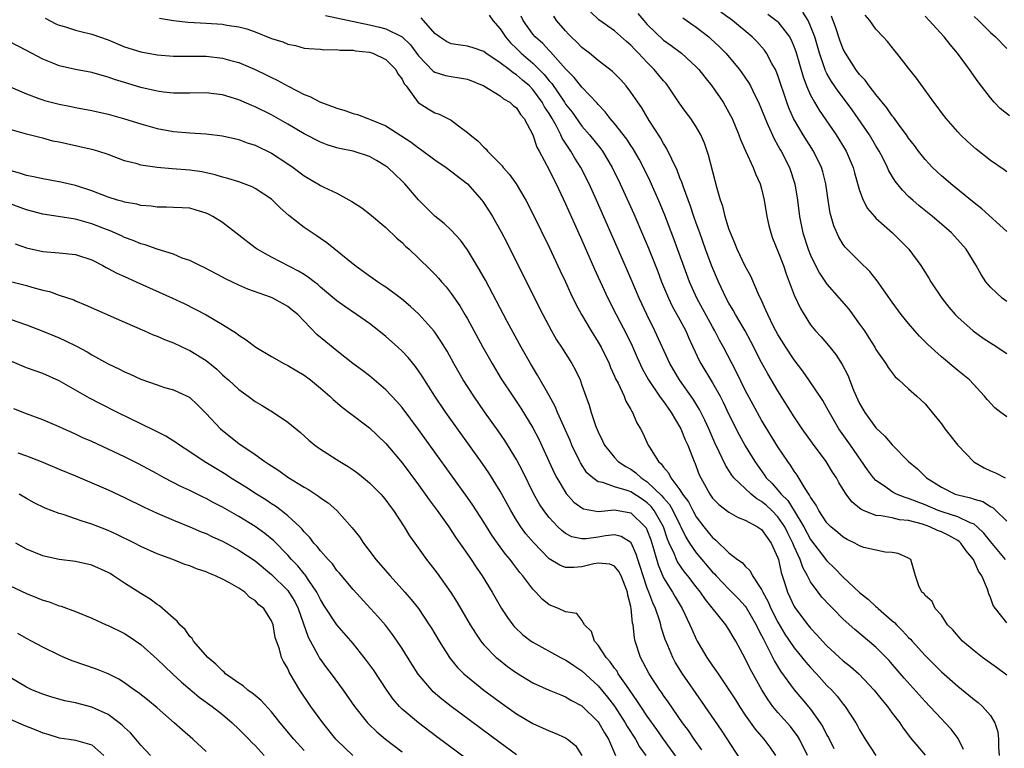
# Model space of a CAD drawing. Units: inches. Extents: x 2502000 to 2505000, y 1497000 to 1500000.
# Drawn here: x 2502682 to 2502803, y 1497662 to 1497751 of the extents above; entities that cross this region are included whole.
import ezdxf

# ---------------------------------------------------------------- set-up
doc = ezdxf.new("R2010")
doc.units = ezdxf.units.IN
doc.header["$MEASUREMENT"] = 0
doc.layers.add('LD25021497_2ft', color=120, linetype='Continuous')

msp = doc.modelspace()

# ---------------------------------------------------------------- linework, layer by layer
at = {"layer": 'LD25021497_2ft'}
for points, elevation in [([(2502685.3, 1497751.3), (2502686.62, 1497750.62), (2502687, 1497750.45), (2502687.78, 1497750.22), (2502689, 1497749.82), (2502689.65, 1497749.65), (2502691, 1497749.35), (2502693, 1497748.63), (2502695, 1497747.8), (2502697, 1497747.17), (2502699, 1497746.79), (2502701, 1497746.63), (2502701.35, 1497746.65), (2502703.34, 1497746.66), (2502705, 1497746.64), (2502707, 1497746.41), (2502707.84, 1497746.16), (2502709, 1497745.85), (2502711, 1497744.99), (2502712.34, 1497744.34), (2502713, 1497744.02), (2502713.69, 1497743.69), (2502715.05, 1497742.95), (2502717, 1497741.96), (2502717.69, 1497741.69), (2502719, 1497741.02), (2502720.48, 1497740.48), (2502721, 1497740.26), (2502721.99, 1497739.99), (2502723, 1497739.62), (2502723.52, 1497739.51), (2502724.78, 1497739), (2502725, 1497738.94), (2502727, 1497738.11), (2502730.09, 1497736.09), (2502731, 1497735.41), (2502731.26, 1497735.26), (2502733, 1497733.95), (2502734.37, 1497733), (2502736.98, 1497731), (2502738.76, 1497729), (2502738.86, 1497728.86), (2502739.66, 1497727.66), (2502740.05, 1497727), (2502741.11, 1497725.11), (2502741.8, 1497723.8), (2502745.18, 1497717), (2502746.2, 1497715), (2502747.26, 1497713), (2502747.9, 1497711.9), (2502748.5, 1497711), (2502749.77, 1497709), (2502750.2, 1497708.2), (2502750.77, 1497707), (2502751, 1497706.36), (2502751.47, 1497705), (2502751.88, 1497703.88), (2502752.14, 1497703), (2502752.72, 1497701.28), (2502753, 1497700.61), (2502753.54, 1497699.54), (2502753.77, 1497699), (2502755, 1497697.48), (2502755.45, 1497697), (2502756.37, 1497696.37), (2502757, 1497696.04), (2502757.62, 1497695.61), (2502758.25, 1497695), (2502759, 1497694.51), (2502760.8, 1497692.8), (2502761, 1497692.55), (2502761.73, 1497691.73), (2502762.14, 1497691), (2502763, 1497689.23), (2502763.13, 1497689), (2502763.73, 1497687.73), (2502764.19, 1497687), (2502765, 1497685.79), (2502767, 1497683.44), (2502767.23, 1497683.23), (2502767.42, 1497683), (2502769, 1497681.34), (2502770.17, 1497680.17), (2502771, 1497679.26), (2502771.11, 1497679.11), (2502772.34, 1497677), (2502772.54, 1497676.54), (2502773, 1497675.7), (2502773.22, 1497675.22), (2502773.73, 1497674.27), (2502774.56, 1497672.56), (2502775.33, 1497671.33), (2502777, 1497669.02), (2502777.94, 1497667.94), (2502779, 1497666.65), (2502780.18, 1497665), (2502780.49, 1497664.49), (2502781, 1497663.48), (2502781.18, 1497663.18), (2502781.85, 1497661.85)], 7526), ([(2502699.29, 1497751.29), (2502701, 1497750.99), (2502702.81, 1497750.81), (2502705, 1497750.69), (2502707, 1497750.55), (2502707.55, 1497750.45), (2502709, 1497750.24), (2502709.99, 1497749.99), (2502711, 1497749.63), (2502713, 1497748.82), (2502714.38, 1497748.38), (2502715, 1497748.11), (2502715.93, 1497747.93), (2502717, 1497747.63), (2502717.58, 1497747.58), (2502719, 1497747.48), (2502719.42, 1497747.42), (2502721, 1497747.46), (2502721.38, 1497747.38), (2502723, 1497747.37), (2502723.3, 1497747.3), (2502725, 1497747.13), (2502725.41, 1497747), (2502727, 1497746.25), (2502728.21, 1497745), (2502728.47, 1497744.47), (2502729, 1497743.81), (2502729.26, 1497743.26), (2502729.48, 1497743), (2502730.97, 1497740.97), (2502732.17, 1497740.17), (2502733, 1497739.7), (2502733.54, 1497739.54), (2502735, 1497738.79), (2502735.91, 1497738.09), (2502737, 1497737.29), (2502737.31, 1497737), (2502738.27, 1497736.27), (2502739, 1497735.49), (2502739.26, 1497735.26), (2502739.45, 1497735), (2502741.22, 1497733.22), (2502741.37, 1497733), (2502742.14, 1497732.14), (2502742.96, 1497731), (2502744.15, 1497729), (2502745, 1497727.35), (2502747, 1497723.23), (2502748.35, 1497720.35), (2502749, 1497718.99), (2502749.62, 1497717.62), (2502750.27, 1497716.27), (2502750.94, 1497715), (2502752.12, 1497713), (2502753, 1497711.62), (2502753.36, 1497711), (2502754.32, 1497709), (2502754.51, 1497708.51), (2502755, 1497707.45), (2502755.13, 1497707.13), (2502755.42, 1497706.58), (2502756.16, 1497705), (2502756.38, 1497704.38), (2502757, 1497703.36), (2502757.12, 1497703.12), (2502757.21, 1497703), (2502757.72, 1497701.72), (2502758.16, 1497701), (2502758.45, 1497700.45), (2502759.11, 1497699), (2502759.26, 1497698.74), (2502760.37, 1497697), (2502760.72, 1497696.72), (2502761, 1497696.29), (2502761.6, 1497695.6), (2502761.88, 1497695), (2502763, 1497693.54), (2502763.33, 1497693), (2502764.04, 1497692.04), (2502764.57, 1497691), (2502765, 1497690.22), (2502765.94, 1497689), (2502767, 1497687.67), (2502767.38, 1497687.38), (2502769, 1497685.8), (2502770.06, 1497685), (2502770.62, 1497684.62), (2502771, 1497684.16), (2502771.61, 1497683.61), (2502771.9, 1497683), (2502773, 1497681.32), (2502773.14, 1497681), (2502773.8, 1497679.8), (2502774.14, 1497679), (2502775, 1497677.33), (2502775.86, 1497675.86), (2502777, 1497674.16), (2502778.42, 1497672.42), (2502779, 1497671.75), (2502779.71, 1497671), (2502781, 1497669.58), (2502781.58, 1497669), (2502782.25, 1497668.25), (2502783, 1497667.26), (2502783.21, 1497667), (2502784.53, 1497665), (2502784.71, 1497664.71), (2502785, 1497664.15), (2502785.69, 1497663), (2502786.99, 1497661)], 7524), ([(2502719.61, 1497751.61), (2502725, 1497750.48), (2502726.21, 1497750.21), (2502727, 1497749.98), (2502729, 1497748.99), (2502730.01, 1497748.01), (2502731, 1497746.67), (2502732.81, 1497744.81), (2502733, 1497744.69), (2502734.29, 1497744.29), (2502735, 1497744.14), (2502736, 1497744), (2502737, 1497743.81), (2502739, 1497743.01), (2502741, 1497741.78), (2502741.42, 1497741.42), (2502742.19, 1497741), (2502742.6, 1497740.6), (2502743, 1497740.3), (2502743.5, 1497739.5), (2502743.95, 1497739), (2502745, 1497737), (2502745.48, 1497735.48), (2502745.76, 1497735), (2502747, 1497732.71), (2502747.55, 1497731.55), (2502747.85, 1497731), (2502749, 1497728.56), (2502750.09, 1497726.09), (2502751, 1497724.1), (2502752.56, 1497720.56), (2502754.16, 1497717), (2502755.19, 1497715), (2502756.51, 1497712.51), (2502757.16, 1497711.16), (2502757.75, 1497709.75), (2502758.37, 1497708.37), (2502759.14, 1497707), (2502760.51, 1497705), (2502760.7, 1497704.7), (2502761, 1497704.33), (2502761.54, 1497703.54), (2502761.93, 1497703), (2502763, 1497701.22), (2502763.12, 1497701), (2502763.64, 1497699.64), (2502763.95, 1497699), (2502764.73, 1497697), (2502764.82, 1497696.82), (2502765.37, 1497695.37), (2502765.54, 1497695), (2502766.65, 1497693), (2502767, 1497692.51), (2502767.75, 1497691.75), (2502769, 1497690.8), (2502770.14, 1497690.14), (2502771, 1497689.81), (2502772.51, 1497689), (2502773, 1497688.67), (2502773.67, 1497687.67), (2502774.17, 1497687), (2502775, 1497685.2), (2502775.07, 1497685), (2502775.4, 1497683.4), (2502775.81, 1497682.19), (2502776.17, 1497681), (2502777, 1497679.25), (2502777.15, 1497679), (2502778.65, 1497677), (2502779, 1497676.57), (2502779.77, 1497675.77), (2502780.46, 1497675), (2502781, 1497674.43), (2502783, 1497672.6), (2502783.89, 1497671.89), (2502784.88, 1497671), (2502786.77, 1497669), (2502787.76, 1497667.76), (2502788.41, 1497667), (2502789, 1497666.18), (2502789.9, 1497665), (2502790.33, 1497664.33), (2502791, 1497663.47), (2502791.2, 1497663.2), (2502793, 1497661.03)], 7522), ([(2502797.73, 1497661.73), (2502797.07, 1497663.07), (2502796.21, 1497664.21), (2502795.48, 1497665), (2502795, 1497665.47), (2502793.59, 1497667), (2502793, 1497667.62), (2502790.47, 1497670.47), (2502789, 1497672.17), (2502788.61, 1497672.61), (2502788.23, 1497673), (2502787, 1497674.27), (2502784.43, 1497676.43), (2502783, 1497677.69), (2502781.71, 1497679), (2502781.34, 1497679.34), (2502780.39, 1497680.39), (2502779.92, 1497681), (2502779, 1497682.25), (2502778.62, 1497683), (2502778.03, 1497684.03), (2502777.72, 1497685), (2502777, 1497686.57), (2502776.83, 1497687), (2502776.21, 1497688.21), (2502775.83, 1497689), (2502775, 1497690.22), (2502774.23, 1497691), (2502773.59, 1497691.59), (2502773, 1497692.1), (2502772.41, 1497692.41), (2502771.7, 1497693), (2502769.61, 1497695), (2502769.34, 1497695.34), (2502769, 1497695.91), (2502768.56, 1497696.56), (2502767.8, 1497698.2), (2502767.27, 1497699.27), (2502766.52, 1497701), (2502766.04, 1497702.04), (2502765.38, 1497703.38), (2502764.62, 1497704.62), (2502762.96, 1497707), (2502761.78, 1497709), (2502759.94, 1497713), (2502758.95, 1497715), (2502758.02, 1497717), (2502757, 1497719.42), (2502755.78, 1497722.22), (2502752.77, 1497729), (2502751.87, 1497731), (2502750.87, 1497733), (2502750.14, 1497734.14), (2502749.66, 1497735), (2502749.38, 1497735.38), (2502749, 1497735.99), (2502748.59, 1497736.59), (2502748.42, 1497737), (2502747.84, 1497738.16), (2502747.36, 1497739), (2502747, 1497739.6), (2502746.44, 1497740.44), (2502746.15, 1497741), (2502745, 1497742.56), (2502744.57, 1497743), (2502743.72, 1497743.72), (2502743, 1497744.37), (2502742.59, 1497744.59), (2502742.09, 1497745), (2502741, 1497745.84), (2502739.25, 1497747), (2502739, 1497747.21), (2502737.67, 1497747.67), (2502737, 1497747.86), (2502735, 1497748.17), (2502734.42, 1497748.42), (2502733.55, 1497749), (2502733, 1497749.41), (2502731.6, 1497751), (2502731.34, 1497751.34)], 7520), ([(2502739.66, 1497751.66), (2502740.1, 1497751), (2502741, 1497749.98), (2502741.63, 1497749), (2502742.26, 1497748.26), (2502743, 1497747.57), (2502743.58, 1497747), (2502745, 1497745.8), (2502746.4, 1497744.4), (2502747, 1497743.62), (2502747.3, 1497743.29), (2502748.87, 1497741), (2502749, 1497740.78), (2502749.79, 1497739.79), (2502751, 1497738.07), (2502751.93, 1497737), (2502753.3, 1497735.3), (2502753.51, 1497735), (2502754.72, 1497733), (2502755.7, 1497731), (2502757.34, 1497727.34), (2502758.55, 1497724.55), (2502759.14, 1497723.14), (2502760.28, 1497720.28), (2502760.76, 1497719), (2502761.59, 1497717), (2502762.04, 1497716.04), (2502763, 1497714.33), (2502763.72, 1497713), (2502764.1, 1497712.1), (2502765.37, 1497709.37), (2502765.56, 1497709), (2502767, 1497706.62), (2502767.91, 1497705), (2502768.28, 1497704.28), (2502769, 1497702.74), (2502770.25, 1497700.25), (2502771, 1497698.91), (2502772.15, 1497697), (2502773.34, 1497695.34), (2502773.57, 1497695), (2502774.29, 1497694.29), (2502775, 1497693.49), (2502775.4, 1497693), (2502776.22, 1497692.22), (2502777, 1497690.95), (2502778.17, 1497689), (2502779, 1497687.44), (2502781, 1497684.83), (2502781.94, 1497683.94), (2502783, 1497682.82), (2502784.97, 1497680.97), (2502786.08, 1497680.08), (2502787, 1497679.23), (2502787.13, 1497679.13), (2502787.25, 1497679), (2502789, 1497677.49), (2502789.28, 1497677.28), (2502789.52, 1497677), (2502790.26, 1497676.26), (2502791, 1497675.44), (2502791.23, 1497675.23), (2502791.42, 1497675), (2502793, 1497673.25), (2502794.13, 1497672.13), (2502795, 1497671.23), (2502797, 1497669.46), (2502798.38, 1497668.38), (2502799, 1497667.86), (2502799.49, 1497667.49), (2502800.04, 1497667), (2502801, 1497665.87), (2502801.55, 1497665), (2502801.9, 1497663.9), (2502802.01, 1497663), (2502802, 1497662), (2502802.07, 1497661)], 7518), ([(2502803, 1497670.81), (2502801.75, 1497671.75), (2502800.03, 1497673), (2502799, 1497673.81), (2502797.59, 1497675), (2502797.3, 1497675.3), (2502796.39, 1497676.39), (2502795.77, 1497677), (2502795, 1497678.19), (2502794.26, 1497679), (2502793.87, 1497679.87), (2502793, 1497680.59), (2502792.85, 1497680.85), (2502792.62, 1497681), (2502792.25, 1497681.75), (2502791.83, 1497683), (2502791.28, 1497685), (2502791, 1497685.16), (2502789.73, 1497685.73), (2502789, 1497685.87), (2502788.11, 1497685.89), (2502785.52, 1497686.48), (2502785, 1497686.66), (2502784.41, 1497687), (2502783.46, 1497687.46), (2502783, 1497687.71), (2502782.31, 1497688.31), (2502781.46, 1497689), (2502781, 1497689.48), (2502779.99, 1497691), (2502779.66, 1497691.66), (2502779, 1497692.62), (2502778.88, 1497692.88), (2502778.78, 1497693), (2502778.33, 1497693.67), (2502777.34, 1497695.34), (2502777, 1497695.8), (2502776.54, 1497696.54), (2502776.19, 1497697), (2502775, 1497698.8), (2502773, 1497702.06), (2502771.95, 1497703.95), (2502771, 1497705.73), (2502769.94, 1497707.94), (2502768.35, 1497711), (2502767.86, 1497711.86), (2502767.27, 1497713), (2502767, 1497713.47), (2502765.06, 1497717), (2502764.18, 1497719), (2502762.26, 1497724.26), (2502761.15, 1497727.15), (2502760.56, 1497728.56), (2502759.35, 1497731.35), (2502758.55, 1497733), (2502758.01, 1497734.01), (2502757.28, 1497735.28), (2502757, 1497735.68), (2502756.48, 1497736.48), (2502755, 1497738.38), (2502754.47, 1497739), (2502753.84, 1497739.84), (2502753, 1497740.72), (2502752.88, 1497740.88), (2502751, 1497742.83), (2502750.04, 1497744.04), (2502749, 1497745.09), (2502747.17, 1497747.17), (2502747, 1497747.32), (2502746.2, 1497748.2), (2502745.26, 1497749), (2502745, 1497749.32), (2502743.8, 1497751), (2502743.55, 1497751.55)], 7516), ([(2502803, 1497677.24), (2502801.61, 1497679), (2502801.36, 1497679.36), (2502801, 1497680.33), (2502800.8, 1497680.8), (2502800.64, 1497681.36), (2502799.97, 1497683), (2502799.56, 1497683.56), (2502798.94, 1497685), (2502798.05, 1497686.05), (2502797.4, 1497687), (2502797.19, 1497687.19), (2502797, 1497687.31), (2502795.92, 1497687.93), (2502795, 1497688.38), (2502794.55, 1497688.55), (2502793.61, 1497689), (2502792.68, 1497689.32), (2502791, 1497689.76), (2502789.87, 1497689.87), (2502789, 1497690.08), (2502787.65, 1497690.35), (2502787, 1497690.38), (2502785.46, 1497691), (2502785.14, 1497691.14), (2502785, 1497691.27), (2502784.05, 1497692.05), (2502783.36, 1497693), (2502783, 1497693.57), (2502782.44, 1497694.44), (2502782.15, 1497695), (2502781.69, 1497695.69), (2502780.89, 1497697), (2502779.23, 1497699.23), (2502777.98, 1497701), (2502777, 1497702.48), (2502775, 1497705.65), (2502773.75, 1497707.75), (2502773, 1497709.12), (2502771.69, 1497711.69), (2502770.97, 1497713), (2502769.8, 1497715), (2502769.53, 1497715.53), (2502769, 1497716.4), (2502768.67, 1497717), (2502767.71, 1497719), (2502766.9, 1497720.9), (2502766.13, 1497723), (2502765.42, 1497725), (2502765.32, 1497725.32), (2502765, 1497726.17), (2502764.71, 1497727), (2502764.28, 1497728.28), (2502763.42, 1497730.58), (2502763.22, 1497731.22), (2502763, 1497731.75), (2502762.66, 1497732.66), (2502761.99, 1497734.01), (2502761.37, 1497735.37), (2502761, 1497735.93), (2502760.63, 1497736.63), (2502759.24, 1497738.76), (2502758.32, 1497740.32), (2502757.84, 1497741), (2502757, 1497742.24), (2502756.43, 1497743), (2502755.75, 1497743.75), (2502754.76, 1497744.76), (2502753, 1497746.1), (2502751.92, 1497747), (2502751, 1497747.72), (2502750.37, 1497748.37), (2502749.7, 1497749), (2502749.35, 1497749.35), (2502749, 1497749.73), (2502747.9, 1497751), (2502747.55, 1497751.55)], 7514), ([(2502802.84, 1497685), (2502801, 1497687.19), (2502800.21, 1497688.21), (2502799.4, 1497689), (2502799, 1497689.31), (2502798.52, 1497689.48), (2502797, 1497690.22), (2502795.22, 1497690.78), (2502794.63, 1497691), (2502793, 1497691.69), (2502792.04, 1497692.04), (2502791, 1497692.48), (2502790.58, 1497692.58), (2502789.5, 1497693), (2502789.17, 1497693.17), (2502789, 1497693.27), (2502788.03, 1497693.97), (2502787, 1497694.66), (2502786.68, 1497695), (2502785.97, 1497695.97), (2502783.88, 1497699), (2502782.47, 1497701), (2502781.29, 1497703), (2502781, 1497703.57), (2502780.48, 1497704.48), (2502778.78, 1497707), (2502778.05, 1497708.05), (2502777, 1497709.43), (2502775.96, 1497711), (2502775, 1497712.54), (2502774.47, 1497713.53), (2502773.74, 1497715), (2502773.53, 1497715.53), (2502772.9, 1497716.9), (2502772.71, 1497717.29), (2502771.68, 1497719.68), (2502771, 1497720.94), (2502770.02, 1497723), (2502769.74, 1497723.74), (2502769.18, 1497725), (2502769, 1497725.51), (2502768.54, 1497727), (2502768.24, 1497728.25), (2502767.98, 1497729), (2502767.56, 1497730.44), (2502766.5, 1497734.5), (2502765.99, 1497735.99), (2502765.56, 1497737), (2502765, 1497737.97), (2502764.33, 1497739), (2502763.76, 1497739.76), (2502762.92, 1497740.92), (2502761.52, 1497743), (2502761.3, 1497743.29), (2502761, 1497743.62), (2502759.86, 1497745), (2502759, 1497745.86), (2502757.93, 1497747), (2502757.47, 1497747.47), (2502757, 1497747.99), (2502756.45, 1497748.45), (2502755, 1497749.74), (2502753.07, 1497751.07), (2502752.05, 1497752.05)], 7512), ([(2502757.85, 1497751.85), (2502758.57, 1497751), (2502759, 1497750.53), (2502761, 1497748.62), (2502761.94, 1497747.94), (2502763.18, 1497747), (2502765, 1497745.34), (2502765.33, 1497745), (2502766.05, 1497744.05), (2502766.92, 1497743), (2502768.28, 1497741), (2502768.55, 1497740.55), (2502769, 1497739.75), (2502769.38, 1497739), (2502770.23, 1497737), (2502770.42, 1497736.42), (2502771.03, 1497735.03), (2502771.96, 1497733), (2502772.24, 1497732.24), (2502772.83, 1497731), (2502773, 1497730.4), (2502773.32, 1497729), (2502773.64, 1497727), (2502773.89, 1497725.89), (2502774.12, 1497725), (2502774.35, 1497724.35), (2502775, 1497722.74), (2502775.66, 1497721), (2502776, 1497720), (2502776.39, 1497719), (2502777, 1497717.38), (2502777.74, 1497715.74), (2502778.19, 1497715), (2502779, 1497713.75), (2502779.61, 1497713), (2502780.27, 1497712.27), (2502781.2, 1497711.2), (2502782.1, 1497710.1), (2502782.88, 1497708.88), (2502783.56, 1497707.56), (2502784.26, 1497705.74), (2502784.57, 1497705), (2502785, 1497704.08), (2502785.62, 1497703), (2502787, 1497701.14), (2502788.1, 1497700.1), (2502789, 1497699.03), (2502790.99, 1497697), (2502792.09, 1497696.09), (2502793.19, 1497695), (2502795, 1497693.87), (2502796.71, 1497693), (2502797, 1497692.91), (2502798.56, 1497692.56), (2502799, 1497692.4), (2502800.08, 1497692.08), (2502801, 1497691.5), (2502801.34, 1497691.34), (2502801.69, 1497691), (2502803, 1497689.67)], 7510), ([(2502763.35, 1497751.35), (2502765, 1497750.2), (2502766.52, 1497749), (2502766.78, 1497748.78), (2502767.81, 1497747.81), (2502768.6, 1497747), (2502770.29, 1497745), (2502770.59, 1497744.59), (2502771.4, 1497743.4), (2502771.62, 1497743), (2502772.2, 1497741.8), (2502772.61, 1497741), (2502773, 1497740.1), (2502773.42, 1497739), (2502773.78, 1497738.22), (2502774.52, 1497736.52), (2502775, 1497735.71), (2502775.24, 1497735.24), (2502775.39, 1497735), (2502776.42, 1497733), (2502777.08, 1497731), (2502777.4, 1497729), (2502777.64, 1497727), (2502778.06, 1497725), (2502778.71, 1497723), (2502779, 1497722.27), (2502779.59, 1497721), (2502780.07, 1497720.07), (2502781, 1497718.7), (2502782.51, 1497717), (2502783.66, 1497715.66), (2502785, 1497713.83), (2502785.58, 1497713), (2502786.14, 1497712.14), (2502786.85, 1497711), (2502787, 1497710.71), (2502788.19, 1497709), (2502788.49, 1497708.49), (2502789.36, 1497707.36), (2502789.79, 1497707), (2502791, 1497705.89), (2502792, 1497705), (2502793, 1497704.04), (2502793.89, 1497703), (2502795, 1497701.59), (2502795.42, 1497701), (2502797.01, 1497699), (2502798.96, 1497696.96), (2502800.24, 1497696.24), (2502801, 1497695.86), (2502801.61, 1497695.61), (2502802.8, 1497695)], 7508), ([(2502803, 1497702.48), (2502802.29, 1497703), (2502801.56, 1497703.56), (2502800.61, 1497704.61), (2502800.3, 1497705), (2502798.44, 1497707), (2502797.65, 1497707.65), (2502797, 1497708.16), (2502795, 1497709.8), (2502793.34, 1497711.34), (2502792.34, 1497712.34), (2502791.75, 1497713), (2502791, 1497713.88), (2502790.1, 1497715), (2502789, 1497716.5), (2502787.14, 1497719.14), (2502786.26, 1497720.26), (2502785, 1497721.48), (2502783.24, 1497723.25), (2502783, 1497723.59), (2502782.47, 1497724.47), (2502781.85, 1497725.85), (2502781.53, 1497727), (2502781.41, 1497727.41), (2502781.15, 1497729), (2502780.85, 1497731), (2502780.48, 1497732.48), (2502780.32, 1497733), (2502779.35, 1497735), (2502778.1, 1497737), (2502776.92, 1497739), (2502776.32, 1497740.32), (2502776.07, 1497741), (2502775, 1497744.26), (2502774.79, 1497744.79), (2502774.69, 1497745), (2502774.27, 1497745.73), (2502773.6, 1497747), (2502773.36, 1497747.36), (2502772.43, 1497748.43), (2502771.86, 1497749), (2502769.42, 1497751), (2502768.02, 1497752.02)], 7506), ([(2502773.78, 1497751.78), (2502774.91, 1497750.91), (2502775, 1497750.83), (2502776.42, 1497749), (2502776.63, 1497748.63), (2502777, 1497747.75), (2502777.2, 1497747.2), (2502778.09, 1497744.09), (2502778.5, 1497743), (2502779, 1497741.86), (2502779.46, 1497741), (2502780.04, 1497740.04), (2502782.13, 1497737), (2502782.46, 1497736.46), (2502783.34, 1497735), (2502784.19, 1497733), (2502784.36, 1497732.36), (2502785, 1497730.17), (2502785.45, 1497729), (2502785.98, 1497727.98), (2502786.81, 1497727), (2502787, 1497726.8), (2502789.02, 1497725), (2502790.02, 1497724.02), (2502791.04, 1497723), (2502792.5, 1497721), (2502793.46, 1497719.46), (2502793.72, 1497719), (2502795.05, 1497717), (2502795.91, 1497715.91), (2502796.7, 1497715), (2502797, 1497714.69), (2502798.9, 1497713), (2502800.12, 1497712.12), (2502801, 1497711.54), (2502801.34, 1497711.34), (2502803, 1497710.24)], 7504), ([(2502803, 1497716.6), (2502802.44, 1497717), (2502801, 1497718.33), (2502800.46, 1497719), (2502799.89, 1497719.89), (2502799.28, 1497721), (2502798.04, 1497723), (2502796.61, 1497724.61), (2502796.24, 1497725), (2502795, 1497726.07), (2502793.9, 1497727), (2502792.3, 1497728.3), (2502791.5, 1497729), (2502791, 1497729.47), (2502790.23, 1497730.23), (2502789.35, 1497731.35), (2502788.59, 1497732.59), (2502788.42, 1497733), (2502787.83, 1497734.17), (2502787.4, 1497735), (2502787, 1497735.65), (2502786.21, 1497737), (2502784.83, 1497739), (2502784.07, 1497740.07), (2502783.38, 1497741), (2502782.35, 1497742.35), (2502781.54, 1497743.54), (2502781, 1497744.5), (2502780.83, 1497744.83), (2502780.76, 1497745), (2502780.66, 1497745.34), (2502780.08, 1497747), (2502779.5, 1497749), (2502779, 1497750.32), (2502778.69, 1497751), (2502778.04, 1497752.04)], 7502), ([(2502803, 1497725.18), (2502799.95, 1497727.95), (2502799, 1497728.68), (2502796.17, 1497731), (2502795.55, 1497731.55), (2502795, 1497732), (2502794.47, 1497732.47), (2502793.92, 1497733), (2502793, 1497733.97), (2502792.2, 1497735), (2502791.7, 1497735.7), (2502791, 1497736.61), (2502790.74, 1497737), (2502789.98, 1497738.02), (2502789.16, 1497739.16), (2502789, 1497739.34), (2502788.33, 1497740.33), (2502787, 1497741.94), (2502786.18, 1497743), (2502785.69, 1497743.69), (2502785, 1497744.39), (2502784.53, 1497745), (2502783.26, 1497747), (2502783, 1497747.51), (2502782.59, 1497748.59), (2502782.09, 1497750.09), (2502781.55, 1497751.55)], 7500), ([(2502803, 1497732.48), (2502802.71, 1497732.71), (2502801, 1497733.85), (2502799.25, 1497735.25), (2502798.2, 1497736.2), (2502797.36, 1497737), (2502797, 1497737.38), (2502795.58, 1497739), (2502795, 1497739.76), (2502794.48, 1497740.48), (2502794.07, 1497741), (2502791.95, 1497743.95), (2502791, 1497745.18), (2502789.54, 1497747), (2502789.29, 1497747.29), (2502788.42, 1497748.42), (2502787.88, 1497749), (2502787, 1497749.93), (2502786.23, 1497751), (2502785.67, 1497751.67)], 7498), ([(2502803.33, 1497739.33), (2502802.22, 1497740.23), (2502801.46, 1497741), (2502801, 1497741.53), (2502799.49, 1497743.49), (2502798.46, 1497745), (2502796.99, 1497747), (2502796.07, 1497748.07), (2502795.36, 1497749), (2502793.53, 1497751), (2502793, 1497751.52)], 7496), ([(2502799, 1497751.5), (2502799.54, 1497751), (2502801, 1497749.55), (2502801.61, 1497749), (2502803, 1497747.56)], 7494), ([(2502778.63, 1497661), (2502777.62, 1497663), (2502777.39, 1497663.39), (2502777, 1497663.93), (2502776.54, 1497664.54), (2502775, 1497666.27), (2502774.39, 1497667), (2502773.79, 1497667.79), (2502773.03, 1497669.03), (2502771.59, 1497671.59), (2502771, 1497672.85), (2502769.83, 1497675), (2502769.51, 1497675.51), (2502769, 1497676.43), (2502768.62, 1497677), (2502766.11, 1497680.11), (2502765.53, 1497681), (2502765, 1497681.65), (2502763.95, 1497683), (2502763.51, 1497683.51), (2502762.69, 1497684.69), (2502762.56, 1497685), (2502762.29, 1497685.71), (2502761.7, 1497687), (2502761.49, 1497687.49), (2502760.99, 1497689), (2502759.85, 1497691), (2502759.48, 1497691.48), (2502759, 1497691.93), (2502758.37, 1497692.37), (2502757, 1497693.28), (2502756.54, 1497693.46), (2502755, 1497693.91), (2502753.57, 1497694.43), (2502753, 1497694.52), (2502752.32, 1497695), (2502751.62, 1497695.62), (2502750.82, 1497696.82), (2502750.73, 1497697), (2502749.78, 1497699), (2502749.55, 1497699.55), (2502748.01, 1497703), (2502747.72, 1497703.72), (2502747, 1497705.07), (2502745.58, 1497707.58), (2502744.69, 1497709), (2502743.55, 1497711), (2502741.85, 1497714.15), (2502739.19, 1497719.19), (2502738.48, 1497720.48), (2502737, 1497722.92), (2502736.12, 1497724.12), (2502735, 1497725.33), (2502734.14, 1497726.14), (2502733, 1497727.03), (2502731, 1497729.04), (2502729.34, 1497731), (2502729, 1497731.34), (2502728.14, 1497732.14), (2502727.23, 1497733), (2502727, 1497733.18), (2502725.86, 1497733.86), (2502725, 1497734.35), (2502723, 1497735.01), (2502721.33, 1497735.33), (2502721, 1497735.42), (2502719.8, 1497735.8), (2502719, 1497736.1), (2502717, 1497737.14), (2502715, 1497738.31), (2502713, 1497739.44), (2502711, 1497740.44), (2502710.6, 1497740.6), (2502709, 1497741.29), (2502707, 1497741.9), (2502705.96, 1497742.04), (2502705, 1497742.15), (2502703, 1497742.09), (2502702.12, 1497742.12), (2502701, 1497742.09), (2502699.77, 1497742.23), (2502699, 1497742.36), (2502697, 1497742.82), (2502695, 1497743.4), (2502693.79, 1497743.79), (2502693, 1497744.07), (2502692.26, 1497744.26), (2502691, 1497744.65), (2502688.99, 1497744.99), (2502687, 1497745.44), (2502686.23, 1497745.77), (2502685, 1497746.27), (2502683, 1497747.33), (2502679.73, 1497749)], 7528), ([(2502681, 1497742.88), (2502683, 1497742.01), (2502684.53, 1497741.47), (2502685, 1497741.29), (2502685.22, 1497741.22), (2502687, 1497740.75), (2502688.47, 1497740.47), (2502689, 1497740.36), (2502691, 1497740), (2502693, 1497739.54), (2502695, 1497738.98), (2502697, 1497738.35), (2502699, 1497737.8), (2502701, 1497737.42), (2502703, 1497737.23), (2502705, 1497737.11), (2502707, 1497736.87), (2502709, 1497736.43), (2502710.04, 1497736.04), (2502711, 1497735.73), (2502713, 1497734.76), (2502715, 1497733.46), (2502715.67, 1497733), (2502717, 1497731.98), (2502718.67, 1497731), (2502719, 1497730.79), (2502719.42, 1497730.58), (2502721, 1497729.86), (2502722.85, 1497728.85), (2502724.05, 1497728.05), (2502725, 1497727.32), (2502727, 1497725.67), (2502728.35, 1497724.35), (2502729, 1497723.81), (2502729.39, 1497723.39), (2502729.84, 1497723), (2502731, 1497721.92), (2502732.47, 1497720.47), (2502733, 1497719.93), (2502733.45, 1497719.45), (2502733.81, 1497719), (2502734.38, 1497718.38), (2502735, 1497717.59), (2502736.05, 1497716.05), (2502736.68, 1497715), (2502737, 1497714.45), (2502738.89, 1497711), (2502740, 1497709), (2502741.12, 1497707.12), (2502742.53, 1497705), (2502743.53, 1497703.53), (2502745, 1497701.12), (2502745.72, 1497699.72), (2502747.62, 1497695.61), (2502747.93, 1497695), (2502749.08, 1497693.08), (2502750.02, 1497692.02), (2502751, 1497691.31), (2502751.2, 1497691.2), (2502753, 1497690.88), (2502755, 1497691.06), (2502757, 1497690.71), (2502758.75, 1497689), (2502758.86, 1497688.86), (2502759, 1497688.55), (2502759.42, 1497687.42), (2502759.56, 1497687), (2502759.81, 1497686.19), (2502760.33, 1497684.33), (2502761, 1497682.74), (2502762.08, 1497681), (2502762.41, 1497680.41), (2502763.28, 1497679), (2502764.23, 1497677), (2502764.45, 1497676.45), (2502765, 1497675.23), (2502765.12, 1497675), (2502766.3, 1497673), (2502767, 1497671.96), (2502767.41, 1497671.41), (2502767.66, 1497671), (2502769, 1497669.04), (2502769.8, 1497667.8), (2502770.3, 1497667), (2502771, 1497665.94), (2502772.21, 1497664.21), (2502773.27, 1497663), (2502774, 1497662), (2502774.69, 1497661)], 7530), ([(2502770.44, 1497660.44), (2502768.08, 1497664.08), (2502765.65, 1497667.65), (2502763.32, 1497671), (2502762.43, 1497672.43), (2502762.12, 1497673), (2502761.52, 1497674.48), (2502761.21, 1497675.21), (2502760.72, 1497676.72), (2502760.67, 1497677), (2502760.54, 1497677.46), (2502760, 1497679), (2502759.67, 1497679.67), (2502759.19, 1497681), (2502759, 1497681.5), (2502758.5, 1497683), (2502758.15, 1497684.15), (2502757.86, 1497685), (2502757.66, 1497685.66), (2502757.02, 1497687.02), (2502757, 1497687.06), (2502755.81, 1497687.81), (2502755, 1497688.02), (2502753.89, 1497687.89), (2502753, 1497687.74), (2502751.52, 1497687.52), (2502751, 1497687.51), (2502749.78, 1497687.78), (2502749, 1497688.19), (2502748.53, 1497688.53), (2502748.05, 1497689), (2502747, 1497690.12), (2502746.33, 1497691), (2502745.79, 1497691.79), (2502745.12, 1497693), (2502743.77, 1497695.77), (2502743, 1497697.25), (2502741.57, 1497699.57), (2502740.76, 1497700.76), (2502739.09, 1497703.09), (2502737.76, 1497705), (2502736.48, 1497707), (2502735.33, 1497709), (2502734.49, 1497710.49), (2502733.74, 1497711.74), (2502733, 1497712.84), (2502732.87, 1497713), (2502731.05, 1497715.05), (2502730, 1497716), (2502728.91, 1497716.91), (2502727, 1497718.33), (2502726.6, 1497718.6), (2502725.99, 1497719), (2502725.42, 1497719.42), (2502725, 1497719.71), (2502723.2, 1497721), (2502719.79, 1497723.79), (2502719, 1497724.32), (2502718.61, 1497724.61), (2502717.99, 1497725), (2502717, 1497725.67), (2502715.14, 1497727.14), (2502714.06, 1497728.06), (2502713.14, 1497729), (2502713, 1497729.12), (2502711, 1497730.42), (2502710.62, 1497730.62), (2502709, 1497731.23), (2502707.67, 1497731.67), (2502707, 1497731.84), (2502706.12, 1497732.12), (2502704.47, 1497732.47), (2502703, 1497732.69), (2502700.85, 1497732.85), (2502699, 1497733.02), (2502697, 1497733.31), (2502696.55, 1497733.45), (2502695, 1497733.83), (2502693, 1497734.58), (2502691.75, 1497735), (2502691.18, 1497735.18), (2502689.55, 1497735.55), (2502687.89, 1497735.89), (2502687, 1497736.1), (2502686.25, 1497736.25), (2502685, 1497736.59), (2502684.66, 1497736.66), (2502683, 1497737.07), (2502681, 1497737.67)], 7532), ([(2502765.7, 1497661.7), (2502764.74, 1497663), (2502764.05, 1497664.05), (2502763.33, 1497665), (2502761.56, 1497667.56), (2502761, 1497668.33), (2502760.73, 1497668.73), (2502760.54, 1497669), (2502759.22, 1497671), (2502758.46, 1497672.46), (2502758.16, 1497673), (2502757.52, 1497675), (2502757.42, 1497675.42), (2502757.27, 1497677), (2502757.21, 1497677.21), (2502757.05, 1497679), (2502757, 1497679.24), (2502756.61, 1497680.61), (2502756.57, 1497681), (2502755.8, 1497683), (2502755.54, 1497683.54), (2502755, 1497684.19), (2502754.43, 1497684.43), (2502753, 1497684.56), (2502752.45, 1497684.45), (2502751, 1497684.11), (2502750, 1497684), (2502749, 1497684.02), (2502748.28, 1497684.28), (2502747, 1497685.09), (2502745.06, 1497687.06), (2502744.15, 1497688.15), (2502743.52, 1497689), (2502743, 1497689.8), (2502742.28, 1497691), (2502741, 1497693.38), (2502739.61, 1497695.61), (2502738.8, 1497696.8), (2502734.35, 1497703), (2502732.99, 1497705), (2502731.45, 1497707.45), (2502731, 1497708.1), (2502730.62, 1497708.62), (2502729.73, 1497709.73), (2502729, 1497710.49), (2502728.46, 1497711), (2502727.69, 1497711.69), (2502727, 1497712.29), (2502726.13, 1497713), (2502725, 1497713.88), (2502723.41, 1497715), (2502721.97, 1497715.97), (2502721, 1497716.66), (2502719, 1497718.36), (2502718.66, 1497718.66), (2502718.22, 1497719), (2502717.55, 1497719.55), (2502717, 1497719.91), (2502716.32, 1497720.32), (2502713, 1497722.02), (2502711.26, 1497723), (2502711, 1497723.18), (2502707, 1497726.25), (2502705.82, 1497727), (2502705.29, 1497727.29), (2502705, 1497727.42), (2502703.79, 1497727.79), (2502703, 1497728.01), (2502702.07, 1497728.07), (2502701, 1497728.12), (2502700.15, 1497728.15), (2502699, 1497728.14), (2502698.26, 1497728.26), (2502697, 1497728.36), (2502696.5, 1497728.5), (2502695, 1497728.76), (2502694.82, 1497728.82), (2502694.15, 1497729), (2502693, 1497729.36), (2502691, 1497730.14), (2502689, 1497730.81), (2502687.22, 1497731.22), (2502685, 1497731.6), (2502683.86, 1497731.86), (2502683, 1497732.02), (2502682.27, 1497732.27), (2502681, 1497732.64)], 7534), ([(2502763.88, 1497659), (2502761, 1497662.97), (2502760.17, 1497664.17), (2502759, 1497665.8), (2502758.21, 1497667), (2502757.74, 1497667.74), (2502756.44, 1497669.56), (2502755.45, 1497671), (2502755.3, 1497671.3), (2502755, 1497671.7), (2502754.47, 1497672.47), (2502753.98, 1497673), (2502753, 1497674.5), (2502752.54, 1497675), (2502752.16, 1497676.16), (2502751.33, 1497677), (2502751, 1497677.57), (2502750.39, 1497678.39), (2502749, 1497678.6), (2502748.14, 1497679), (2502747, 1497679.44), (2502746.14, 1497680.14), (2502745.35, 1497681), (2502745, 1497681.35), (2502743.78, 1497683), (2502743.41, 1497683.41), (2502742.53, 1497684.53), (2502742.2, 1497685), (2502741.64, 1497685.64), (2502740.66, 1497687), (2502739.98, 1497687.98), (2502739, 1497689.58), (2502737.65, 1497691.65), (2502737, 1497692.6), (2502731, 1497700.92), (2502729, 1497703.59), (2502728.35, 1497704.35), (2502727, 1497705.79), (2502725, 1497707.47), (2502724.14, 1497708.13), (2502722.96, 1497709), (2502721, 1497710.55), (2502719.65, 1497711.65), (2502718.57, 1497712.57), (2502716.21, 1497715), (2502715.55, 1497715.55), (2502715, 1497716), (2502714.36, 1497716.36), (2502713.18, 1497717), (2502712.88, 1497717.12), (2502710.09, 1497718.09), (2502709, 1497718.58), (2502707.37, 1497719.37), (2502707, 1497719.59), (2502704.76, 1497720.76), (2502704.21, 1497721), (2502703, 1497721.6), (2502702.08, 1497721.92), (2502701, 1497722.37), (2502699, 1497723), (2502697.52, 1497723.52), (2502697, 1497723.66), (2502696.05, 1497724.05), (2502695, 1497724.45), (2502694.63, 1497724.63), (2502693.25, 1497725.25), (2502692.48, 1497725.52), (2502691, 1497726.1), (2502689, 1497726.66), (2502685, 1497727.27), (2502683, 1497727.8), (2502680.68, 1497728.68)], 7536), ([(2502681.64, 1497723.64), (2502683, 1497723.18), (2502685, 1497722.73), (2502687, 1497722.56), (2502689, 1497722.34), (2502691, 1497721.68), (2502692.34, 1497721), (2502692.76, 1497720.76), (2502693, 1497720.65), (2502694.07, 1497720.07), (2502695, 1497719.64), (2502696.45, 1497719), (2502700.9, 1497717), (2502702.33, 1497716.33), (2502703.67, 1497715.67), (2502705, 1497714.96), (2502707, 1497713.77), (2502708.71, 1497712.71), (2502709, 1497712.46), (2502709.91, 1497711.91), (2502711.07, 1497711), (2502713, 1497709.85), (2502714.52, 1497709), (2502715, 1497708.77), (2502716.09, 1497708.09), (2502717, 1497707.57), (2502717.76, 1497707), (2502719, 1497705.98), (2502720.13, 1497705), (2502720.57, 1497704.57), (2502721.65, 1497703.65), (2502722.52, 1497703), (2502725, 1497701.1), (2502727, 1497699.22), (2502729, 1497696.84), (2502731, 1497694.15), (2502731.83, 1497693), (2502732.31, 1497692.31), (2502733.28, 1497691), (2502734.69, 1497689), (2502735, 1497688.56), (2502735.62, 1497687.62), (2502737, 1497685.66), (2502737.44, 1497685), (2502738.05, 1497684.05), (2502738.78, 1497683), (2502740, 1497681), (2502741.16, 1497679), (2502741.89, 1497677.89), (2502742.55, 1497677), (2502742.75, 1497676.75), (2502743.78, 1497675.78), (2502744.79, 1497675), (2502745, 1497674.86), (2502748.38, 1497673), (2502748.78, 1497672.78), (2502749, 1497672.69), (2502750, 1497672), (2502751, 1497671.34), (2502753, 1497669.51), (2502754.14, 1497668.14), (2502755.01, 1497667.01), (2502756.31, 1497665), (2502756.55, 1497664.55), (2502757.55, 1497663), (2502758.07, 1497662.07), (2502758.83, 1497661)], 7538), ([(2502681.04, 1497719.04), (2502683, 1497718.54), (2502683.67, 1497718.33), (2502685, 1497717.98), (2502685.82, 1497717.82), (2502687, 1497717.38), (2502688.79, 1497716.79), (2502689, 1497716.69), (2502690.2, 1497716.2), (2502691.56, 1497715.56), (2502695, 1497714.05), (2502697.46, 1497713), (2502698.52, 1497712.52), (2502699, 1497712.34), (2502699.92, 1497711.92), (2502701, 1497711.53), (2502702.72, 1497710.72), (2502703, 1497710.61), (2502705, 1497709.35), (2502706.29, 1497708.29), (2502707, 1497707.62), (2502707.34, 1497707.34), (2502707.72, 1497707), (2502709, 1497705.8), (2502710.13, 1497705), (2502711, 1497704.34), (2502711.85, 1497703.85), (2502713.23, 1497703), (2502715, 1497701.83), (2502716.54, 1497700.54), (2502717.59, 1497699.59), (2502718.31, 1497699), (2502719, 1497698.51), (2502721.35, 1497697), (2502722.39, 1497696.39), (2502723, 1497695.97), (2502723.57, 1497695.57), (2502725, 1497694.4), (2502726.37, 1497693), (2502726.66, 1497692.66), (2502727, 1497692.26), (2502727.53, 1497691.53), (2502727.94, 1497691), (2502729.26, 1497689), (2502729.9, 1497687.9), (2502730.53, 1497687), (2502731.96, 1497685), (2502732.43, 1497684.43), (2502733.3, 1497683.3), (2502734.97, 1497680.97), (2502735.74, 1497679.74), (2502737.32, 1497677), (2502737.96, 1497675.96), (2502738.64, 1497675), (2502739, 1497674.56), (2502740.52, 1497673), (2502740.78, 1497672.78), (2502741.9, 1497671.9), (2502743, 1497671.1), (2502745, 1497669.89), (2502747, 1497669), (2502748.4, 1497668.4), (2502749, 1497668.18), (2502749.72, 1497667.72), (2502751, 1497667.06), (2502753, 1497665.1), (2502753.07, 1497665), (2502753.76, 1497663.76), (2502754.24, 1497663), (2502755.12, 1497661)], 7540), ([(2502681, 1497714.44), (2502683, 1497713.75), (2502685, 1497712.97), (2502687, 1497712.14), (2502687.79, 1497711.79), (2502689.13, 1497711.13), (2502690.42, 1497710.42), (2502691, 1497710.06), (2502693, 1497708.97), (2502694.33, 1497708.34), (2502695, 1497707.98), (2502695.69, 1497707.69), (2502697, 1497707.06), (2502699, 1497706.37), (2502699.92, 1497706.08), (2502701, 1497705.78), (2502702.68, 1497705), (2502702.9, 1497704.9), (2502703, 1497704.83), (2502703.94, 1497703.94), (2502705, 1497702.88), (2502706.74, 1497701), (2502707, 1497700.78), (2502709, 1497699.22), (2502711, 1497697.85), (2502712.19, 1497697), (2502712.69, 1497696.69), (2502713, 1497696.46), (2502713.9, 1497695.9), (2502715, 1497695.09), (2502717, 1497693.84), (2502717.55, 1497693.55), (2502718.76, 1497692.76), (2502719, 1497692.55), (2502719.92, 1497691.92), (2502721, 1497690.98), (2502722.89, 1497688.89), (2502723.76, 1497687.76), (2502724.26, 1497687), (2502725.46, 1497685.46), (2502725.79, 1497685), (2502727.52, 1497683), (2502729.34, 1497681), (2502730.11, 1497680.11), (2502730.98, 1497679), (2502732.32, 1497677), (2502732.58, 1497676.58), (2502733.52, 1497675), (2502734.79, 1497673), (2502734.88, 1497672.88), (2502735.78, 1497671.78), (2502736.56, 1497671), (2502737, 1497670.61), (2502739, 1497669.01), (2502741, 1497667.52), (2502743, 1497666.09), (2502745, 1497664.89), (2502747, 1497664.01), (2502747.74, 1497663.74), (2502749, 1497663.17), (2502749.25, 1497663), (2502750.22, 1497662.22), (2502750.99, 1497660.99)], 7542), ([(2502743, 1497661.09), (2502741, 1497662.52), (2502734.98, 1497667), (2502733.87, 1497667.87), (2502732.8, 1497668.8), (2502732.61, 1497669), (2502730.97, 1497670.97), (2502730.19, 1497672.19), (2502729, 1497674.09), (2502728.39, 1497675), (2502727.82, 1497675.82), (2502726.94, 1497676.94), (2502726.02, 1497678.02), (2502725.14, 1497679), (2502723, 1497681.3), (2502721.31, 1497683.31), (2502721, 1497683.66), (2502720.45, 1497684.45), (2502719.93, 1497685), (2502719, 1497686.06), (2502718.6, 1497686.6), (2502718.2, 1497687), (2502717.69, 1497687.69), (2502717, 1497688.37), (2502716.73, 1497688.73), (2502716.45, 1497689), (2502715, 1497690.36), (2502714.18, 1497691), (2502713.51, 1497691.51), (2502713, 1497691.83), (2502712.3, 1497692.3), (2502711.17, 1497693), (2502709.86, 1497693.86), (2502708, 1497695), (2502707.4, 1497695.4), (2502704.77, 1497697), (2502703, 1497698.19), (2502701.73, 1497699), (2502701.31, 1497699.31), (2502700.08, 1497700.09), (2502698.76, 1497700.76), (2502697, 1497701.63), (2502694.14, 1497703), (2502692.05, 1497704.05), (2502690.74, 1497704.74), (2502687, 1497706.89), (2502685, 1497707.76), (2502683, 1497708.48), (2502680.43, 1497709.57)], 7544), ([(2502741, 1497657.51), (2502733.26, 1497663.26), (2502730.98, 1497664.98), (2502729, 1497666.68), (2502728.68, 1497667), (2502727.9, 1497667.9), (2502727.1, 1497669), (2502725.47, 1497671.47), (2502724.64, 1497672.64), (2502724.36, 1497673), (2502723, 1497674.7), (2502721, 1497677), (2502719.42, 1497679.42), (2502719, 1497680.11), (2502718.56, 1497681), (2502717.58, 1497682.42), (2502717.12, 1497683.12), (2502717, 1497683.25), (2502716.21, 1497684.21), (2502715.44, 1497685), (2502715, 1497685.51), (2502713.29, 1497687.29), (2502712.19, 1497688.19), (2502711, 1497689.02), (2502709, 1497690.26), (2502707, 1497691.42), (2502705.95, 1497691.95), (2502705, 1497692.47), (2502704.63, 1497692.63), (2502703, 1497693.43), (2502701.92, 1497693.92), (2502699.87, 1497695), (2502699, 1497695.5), (2502696.73, 1497696.73), (2502695, 1497697.57), (2502693, 1497698.51), (2502691, 1497699.44), (2502689.91, 1497699.91), (2502689, 1497700.35), (2502688.55, 1497700.55), (2502687.55, 1497701), (2502687, 1497701.26), (2502685, 1497702.1), (2502683, 1497702.82), (2502681.46, 1497703.46)], 7546), ([(2502681.96, 1497698.04), (2502683, 1497697.71), (2502684.79, 1497697), (2502687, 1497696.05), (2502689, 1497695.24), (2502691, 1497694.4), (2502693, 1497693.52), (2502695, 1497692.59), (2502697.41, 1497691.41), (2502699, 1497690.68), (2502701, 1497689.82), (2502702.99, 1497689.01), (2502704.39, 1497688.39), (2502705, 1497688.16), (2502705.77, 1497687.77), (2502707, 1497687.22), (2502709, 1497686.13), (2502711, 1497684.82), (2502713, 1497683.16), (2502715, 1497681.18), (2502715.14, 1497681), (2502715.84, 1497679.84), (2502716.26, 1497679), (2502717.5, 1497675.5), (2502718.68, 1497673.32), (2502718.89, 1497672.89), (2502719.74, 1497671.74), (2502720.31, 1497671), (2502721.77, 1497669), (2502723.18, 1497667), (2502724.75, 1497665), (2502724.87, 1497664.87), (2502725.88, 1497663.88), (2502726.97, 1497662.97), (2502729, 1497661.42)], 7548), ([(2502722.94, 1497661), (2502721, 1497662.86), (2502720.88, 1497663), (2502719.28, 1497665), (2502717.82, 1497667), (2502716.47, 1497669), (2502715.18, 1497671.18), (2502715, 1497671.63), (2502714.49, 1497672.49), (2502714.24, 1497673), (2502713.97, 1497674.03), (2502713.45, 1497675.45), (2502713.2, 1497677), (2502713, 1497677.49), (2502712.05, 1497679), (2502711.46, 1497679.46), (2502711, 1497679.98), (2502710.35, 1497680.35), (2502709.74, 1497681), (2502709, 1497681.48), (2502707.85, 1497682.15), (2502707, 1497682.6), (2502706.16, 1497683), (2502705.32, 1497683.32), (2502705, 1497683.47), (2502703.84, 1497683.84), (2502703, 1497684.21), (2502702.4, 1497684.4), (2502700.91, 1497685), (2502699, 1497685.7), (2502697, 1497686.6), (2502696.25, 1497687), (2502694.07, 1497688.07), (2502693, 1497688.56), (2502691, 1497689.34), (2502689.71, 1497689.71), (2502689, 1497689.98), (2502687.5, 1497690.5), (2502687, 1497690.64), (2502685.3, 1497691.3), (2502683.95, 1497691.95), (2502683, 1497692.48), (2502682.11, 1497693)], 7550), ([(2502717, 1497661.59), (2502715.75, 1497663), (2502714.06, 1497665), (2502713, 1497666.32), (2502711.73, 1497667.73), (2502711, 1497668.32), (2502710.64, 1497668.64), (2502710.12, 1497669), (2502709.52, 1497669.52), (2502709, 1497669.85), (2502707.39, 1497671), (2502707.2, 1497671.2), (2502707, 1497671.35), (2502706.19, 1497672.19), (2502705.22, 1497673), (2502703.47, 1497675), (2502703.3, 1497675.3), (2502703, 1497675.57), (2502702.42, 1497676.42), (2502701.77, 1497677), (2502701.45, 1497677.45), (2502701, 1497677.79), (2502699.31, 1497679.31), (2502699, 1497679.47), (2502698.13, 1497680.13), (2502697, 1497680.81), (2502695, 1497682.11), (2502693.68, 1497683), (2502693.26, 1497683.26), (2502693, 1497683.41), (2502691, 1497684.3), (2502689, 1497684.74), (2502687, 1497684.98), (2502685.35, 1497685.35), (2502685, 1497685.44), (2502683, 1497686.27), (2502681.72, 1497687)], 7552), ([(2502681, 1497681.78), (2502683, 1497680.81), (2502684.31, 1497680.31), (2502685, 1497680.01), (2502685.79, 1497679.79), (2502687, 1497679.32), (2502687.26, 1497679.26), (2502689, 1497678.62), (2502691, 1497677.82), (2502692.78, 1497677), (2502693, 1497676.91), (2502695, 1497675.93), (2502695.58, 1497675.58), (2502697, 1497674.6), (2502699, 1497672.8), (2502700.88, 1497671), (2502701.98, 1497669.98), (2502703, 1497669.1), (2502704.15, 1497668.15), (2502705.73, 1497667), (2502707, 1497666), (2502708.2, 1497665), (2502709, 1497664.23), (2502710.22, 1497663), (2502710.6, 1497662.6), (2502711, 1497662.21), (2502712.12, 1497661)], 7554), ([(2502705, 1497661.49), (2502703.39, 1497663), (2502702.09, 1497664.09), (2502701.1, 1497665), (2502699, 1497666.84), (2502697.81, 1497667.81), (2502696.69, 1497668.69), (2502696.23, 1497669), (2502695, 1497669.89), (2502694.32, 1497670.32), (2502693, 1497670.98), (2502691.57, 1497671.57), (2502688.6, 1497672.6), (2502687.62, 1497673), (2502687, 1497673.26), (2502685, 1497674.25), (2502683.61, 1497675), (2502683, 1497675.31), (2502681.93, 1497675.93)], 7556), ([(2502698.18, 1497661), (2502697, 1497662.24), (2502696.4, 1497663), (2502695.75, 1497663.75), (2502695, 1497664.42), (2502694.72, 1497664.72), (2502694.36, 1497665), (2502693, 1497666), (2502691, 1497666.92), (2502689, 1497667.44), (2502687.7, 1497667.7), (2502686.13, 1497668.13), (2502685, 1497668.49), (2502683.76, 1497669), (2502683, 1497669.36), (2502681, 1497670.56)], 7558), ([(2502681, 1497665.42), (2502682.69, 1497664.69), (2502684.14, 1497664.14), (2502685, 1497663.77), (2502685.61, 1497663.61), (2502687, 1497663.16), (2502688.25, 1497663), (2502689, 1497662.88), (2502691, 1497662.29), (2502692.46, 1497661)], 7560)]:
    msp.add_lwpolyline(points, dxfattribs=dict(at, elevation=elevation))

doc.saveas('drawing.dxf')
